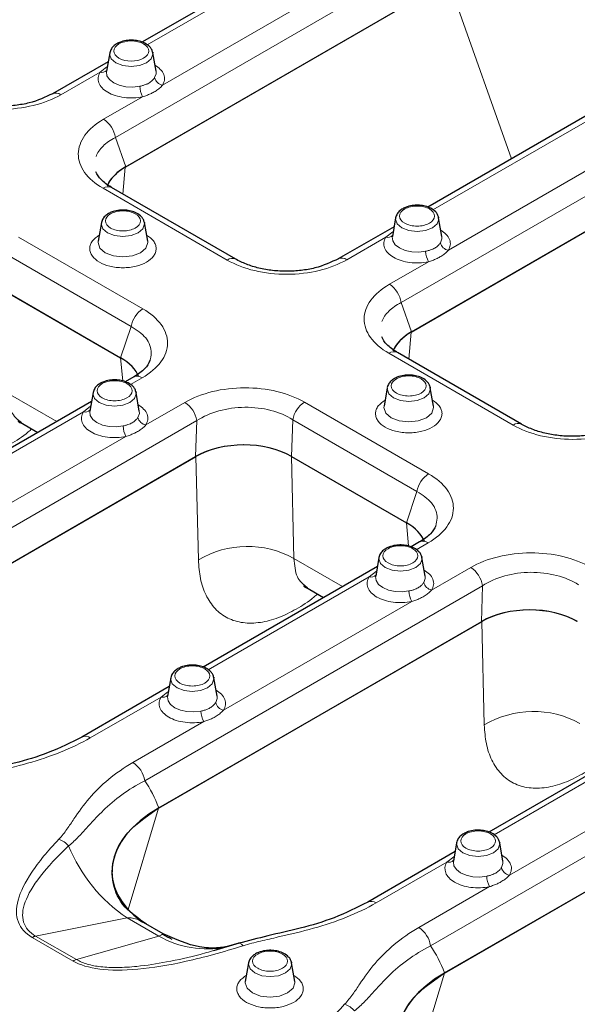
# Model space of a CAD drawing. Units: millimetres. Extents: x 0 to 420, y 0 to 297.
# Drawn here: x 119 to 128, y 47 to 62 of the extents above; entities that cross this region are included whole.
import ezdxf

# ---------------------------------------------------------------- set-up
doc = ezdxf.new("R2010")
doc.units = ezdxf.units.MM

msp = doc.modelspace()

# ---------------------------------------------------------------- linework, layer by layer
at = {"color": 8, "linetype": 'Continuous', "lineweight": 18}
for p, q in [((120.7752, 59.9138), (125.768, 62.7954)), ((121.2449, 61.2817), (123.6246, 62.6552)), ((124.2546, 62.2916), (121.4722, 60.6857)), ((126.6294, 59.5971), (125.6992, 62.2336)), ((120.5487, 60.8799), (120.6499, 60.9575)), ((119.9711, 60.5466), (120.5487, 60.8799)), ((121.1787, 60.5163), (120.6011, 60.183)), ((125.0002, 57.4754), (129.993, 60.3569)), ((125.4698, 58.8433), (127.8496, 60.2168)), ((120.9281, 59.4801), (120.7752, 59.9138)), ((128.4796, 59.8532), (125.6971, 58.2473)), ((120.887, 59.0786), (120.9223, 59.4767)), ((120.5934, 59.1635), (122.4297, 58.1037)), ((124.7737, 58.4415), (124.8749, 58.5191)), ((121.1809, 57.383), (119.3446, 58.4428)), ((124.1961, 58.1082), (124.7737, 58.4415)), ((119.172, 58.1832), (121.0083, 57.1234)), ((125.4037, 58.0779), (124.8261, 57.7446)), ((125.1531, 57.0417), (125.0002, 57.4754)), ((120.8523, 56.6606), (121.0083, 57.1234)), ((125.1119, 56.6402), (125.1472, 57.0383)), ((120.8843, 56.3175), (120.8531, 56.6602)), ((124.8184, 56.7251), (126.6547, 55.6653)), ((120.9983, 56.2626), (121.1732, 56.3635)), ((119.9086, 55.7181), (119.1907, 56.1325)), ((120.3022, 55.8608), (120.4103, 55.9438)), ((121.8032, 55.9999), (121.2256, 55.6666)), ((125.4058, 54.9445), (123.5695, 56.0043)), ((116.9845, 52.8492), (121.9773, 55.7307)), ((117.9224, 54.4873), (120.3022, 55.8608)), ((121.9599, 55.1987), (121.9773, 55.7307)), ((123.3792, 55.2023), (123.397, 55.7448)), ((123.397, 55.7448), (125.2332, 54.685)), ((120.9322, 55.4972), (118.1497, 53.8913)), ((121.9658, 55.2021), (122.0034, 53.6727)), ((123.4156, 53.6941), (123.3785, 55.2027)), ((125.0773, 54.2222), (125.2332, 54.685)), ((125.1092, 53.8791), (125.078, 54.2218)), ((125.2232, 53.8241), (125.3982, 53.9251)), ((124.1335, 53.2797), (123.4156, 53.6941)), ((126.0282, 53.5615), (125.4506, 53.2281)), ((122.1473, 52.0489), (124.5271, 53.4224)), ((124.5271, 53.4224), (124.6353, 53.5053)), ((121.2095, 50.4107), (126.2023, 53.2923)), ((126.1848, 52.7603), (126.2023, 53.2923)), ((125.1571, 53.0588), (122.3746, 51.4529)), ((126.1907, 52.7637), (126.2284, 51.2343)), ((120.4054, 51.0435), (121.4512, 51.6471)), ((121.4512, 51.6471), (121.5519, 51.7243)), ((122.0812, 51.2835), (121.0354, 50.6799)), ((126.3723, 49.6105), (128.7521, 50.984)), ((125.4344, 47.9723), (130.4272, 50.8539)), ((129.3821, 50.6204), (126.5996, 49.0145)), ((120.965, 48.509), (121.4138, 50.0067)), ((124.6303, 48.6051), (125.6762, 49.2087)), ((125.6762, 49.2087), (125.7768, 49.2859)), ((126.3062, 48.8451), (125.2603, 48.2415)), ((120.9484, 48.3853), (119.597, 48.115)), ((120.9484, 48.3853), (121.4194, 48.1134)), ((119.5475, 48.0946), (120.1508, 47.7464)), ((120.2003, 47.7668), (119.597, 48.115)), ((120.2003, 47.7668), (121.4194, 48.1134)), ((125.19, 46.0706), (125.6388, 47.5683))]:
    msp.add_line(p, q, dxfattribs=at)
at = {"color": 7, "linetype": 'Continuous', "lineweight": 25}
for p, q in [((123.7451, 62.8092), (121.169, 61.3224)), ((120.9223, 59.4767), (125.6992, 62.2336)), ((120.9281, 59.4801), (125.6963, 62.232)), ((120.692, 61.1656), (120.6446, 60.8918)), ((121.3272, 61.1737), (121.3289, 61.1656)), ((121.3763, 60.8918), (121.3289, 61.1656)), ((120.6692, 61.034), (119.8461, 60.5589)), ((127.9701, 60.3708), (125.3939, 58.884)), ((125.1472, 57.0383), (129.9241, 59.7952)), ((125.1531, 57.0417), (129.9213, 59.7936)), ((122.5547, 58.1161), (120.7184, 59.1759)), ((120.5687, 58.656), (120.5213, 58.3822)), ((121.2039, 58.6642), (121.2056, 58.656)), ((121.253, 58.3822), (121.2056, 58.656)), ((124.9169, 58.7271), (124.8696, 58.4534)), ((125.5522, 58.7353), (125.5539, 58.7271)), ((125.6012, 58.4534), (125.5539, 58.7271)), ((124.8942, 58.5956), (124.0711, 58.1205)), ((119.1535, 57.6411), (120.8531, 56.6602)), ((119.1542, 57.6407), (120.8523, 56.6606)), ((126.7797, 55.6777), (124.9434, 56.7375)), ((121.0482, 56.3759), (120.9224, 56.3033)), ((121.0806, 56.1546), (121.0823, 56.1464)), ((124.7936, 56.2176), (124.7463, 55.9438)), ((125.4289, 56.2257), (125.4306, 56.2176)), ((125.478, 55.9438), (125.4306, 56.2176)), ((120.4226, 56.0148), (117.8465, 54.528)), ((120.4454, 56.1464), (120.398, 55.8726)), ((121.1297, 55.8726), (121.0823, 56.1464)), ((119.3679, 55.7075), (119.629, 55.5568)), ((117.1889, 52.4451), (121.9658, 55.2021)), ((117.1917, 52.4468), (121.9599, 55.1987)), ((123.3785, 55.2027), (125.078, 54.2218)), ((123.3792, 55.2023), (125.0773, 54.2222)), ((125.2732, 53.9375), (125.1474, 53.8648)), ((124.6704, 53.708), (124.623, 53.4342)), ((125.3056, 53.7162), (125.3073, 53.708)), ((125.3547, 53.4342), (125.3073, 53.708)), ((124.6476, 53.5764), (122.0714, 52.0896)), ((123.5928, 53.2691), (123.854, 53.1184)), ((121.4138, 50.0067), (126.1907, 52.7637)), ((121.4167, 50.0084), (126.1848, 52.7603)), ((122.2297, 51.9409), (122.2314, 51.9327)), ((121.5717, 51.8012), (120.2804, 51.0559)), ((121.5944, 51.9327), (121.5471, 51.659)), ((122.2787, 51.659), (122.2314, 51.9327)), ((128.8726, 51.138), (126.2964, 49.6512)), ((125.6388, 47.5683), (130.4157, 50.3253)), ((125.6416, 47.5699), (130.4098, 50.3219)), ((125.8194, 49.4943), (125.7721, 49.2205)), ((126.4546, 49.5025), (126.4564, 49.4943)), ((126.5037, 49.2205), (126.4564, 49.4943)), ((125.7966, 49.3627), (124.5054, 48.6175)), ((121.1858, 48.3192), (121.0687, 48.4072)), ((121.48, 48.1494), (121.1894, 48.3171)), ((122.6044, 48.0084), (122.2238, 47.8974)), ((122.5846, 48.005), (122.2698, 47.9143)), ((122.7435, 47.7191), (122.6961, 47.4453)), ((123.3787, 47.7272), (123.3804, 47.7191)), ((123.4278, 47.4453), (123.3804, 47.7191))]:
    msp.add_line(p, q, dxfattribs=at)
at = {"color": 8, "linetype": 'Continuous', "lineweight": 18, "flags": 128}
for points in [[(121.2368, 61.0166), (121.1329, 60.9765), (121.0104, 60.9625), (120.888, 60.9765), (120.7841, 61.0166), (120.7148, 61.0765), (120.6904, 61.1472), (120.692, 61.1656)], [(121.3289, 61.1656), (121.3305, 61.1472), (121.3061, 61.0765), (121.2368, 61.0166)], [(120.6446, 60.8918), (120.6436, 60.8846), (120.6515, 60.8248), (120.6881, 60.7687), (120.7505, 60.7207), (120.8337, 60.6847), (120.931, 60.6635), (121.0346, 60.659), (121.1363, 60.6713)], [(121.3559, 60.798), (121.3773, 60.8567), (121.3763, 60.8918)], [(121.1135, 58.507), (121.0096, 58.467), (120.8872, 58.4529), (120.7647, 58.467), (120.6608, 58.507), (120.5915, 58.5669), (120.5671, 58.6376), (120.5687, 58.656)], [(121.2056, 58.656), (121.2072, 58.6376), (121.1829, 58.5669), (121.1135, 58.507)], [(125.4617, 58.5782), (125.3579, 58.5381), (125.2354, 58.5241), (125.1129, 58.5381), (125.0091, 58.5782), (124.9397, 58.6381), (124.9154, 58.7088), (124.9169, 58.7271)], [(125.5539, 58.7271), (125.5555, 58.7088), (125.5311, 58.6381), (125.4617, 58.5782)], [(120.5213, 58.3822), (120.5195, 58.3611), (120.5475, 58.2799), (120.6272, 58.2111), (120.7465, 58.1651), (120.8872, 58.1489), (121.0279, 58.1651), (121.1471, 58.2111), (121.2268, 58.2799), (121.2548, 58.3611), (121.253, 58.3822)], [(124.8696, 58.4534), (124.8686, 58.4462), (124.8765, 58.3864), (124.9131, 58.3302), (124.9754, 58.2822), (125.0586, 58.2462), (125.1559, 58.2251), (125.2596, 58.2206), (125.3613, 58.2329)], [(125.5808, 58.3596), (125.6023, 58.4183), (125.6012, 58.4534)], [(125.3384, 56.0686), (125.2346, 56.0286), (125.1121, 56.0145), (124.9896, 56.0286), (124.8858, 56.0686), (124.8164, 56.1285), (124.7921, 56.1992), (124.7936, 56.2176)], [(125.4306, 56.2176), (125.4322, 56.1992), (125.4078, 56.1285), (125.3384, 56.0686)], [(120.9902, 55.9974), (120.8864, 55.9574), (120.7639, 55.9433), (120.6414, 55.9574), (120.5376, 55.9974), (120.4682, 56.0574), (120.4438, 56.1281), (120.4454, 56.1464)], [(121.0823, 56.1464), (121.0839, 56.1281), (121.0596, 56.0574), (120.9902, 55.9974)], [(120.398, 55.8726), (120.397, 55.8655), (120.4049, 55.8057), (120.4415, 55.7495), (120.5039, 55.7015), (120.5871, 55.6655), (120.6844, 55.6444), (120.788, 55.6398), (120.8898, 55.6522)], [(121.1093, 55.7789), (121.1307, 55.8376), (121.1297, 55.8726)], [(124.7463, 55.9438), (124.7445, 55.9227), (124.7725, 55.8415), (124.8522, 55.7727), (124.9714, 55.7267), (125.1121, 55.7105), (125.2528, 55.7267), (125.3721, 55.7727), (125.4518, 55.8415), (125.4798, 55.9227), (125.478, 55.9438)], [(125.2152, 53.559), (125.1113, 53.519), (124.9888, 53.5049), (124.8664, 53.519), (124.7625, 53.559), (124.6931, 53.619), (124.6688, 53.6896), (124.6704, 53.708)], [(125.3073, 53.708), (125.3089, 53.6896), (125.2845, 53.619), (125.2152, 53.559)], [(124.623, 53.4342), (124.622, 53.4271), (124.6299, 53.3673), (124.6665, 53.3111), (124.7289, 53.2631), (124.812, 53.2271), (124.9093, 53.206), (125.013, 53.2014), (125.1147, 53.2138)], [(125.3343, 53.3405), (125.3557, 53.3992), (125.3547, 53.4342)], [(122.1392, 51.7838), (122.0354, 51.7437), (121.9129, 51.7297), (121.7904, 51.7437), (121.6866, 51.7838), (121.6172, 51.8437), (121.5929, 51.9144), (121.5944, 51.9327)], [(122.2314, 51.9327), (122.233, 51.9144), (122.2086, 51.8437), (122.1392, 51.7838)], [(121.5471, 51.659), (121.5461, 51.6518), (121.554, 51.592), (121.5906, 51.5358), (121.653, 51.4878), (121.7361, 51.4518), (121.8334, 51.4307), (121.9371, 51.4262), (122.0388, 51.4385)], [(122.2583, 51.5652), (122.2798, 51.6239), (122.2787, 51.659)], [(126.3642, 49.3454), (126.2604, 49.3053), (126.1379, 49.2913), (126.0154, 49.3053), (125.9116, 49.3454), (125.8422, 49.4053), (125.8178, 49.476), (125.8194, 49.4943)], [(126.4564, 49.4943), (126.4579, 49.476), (126.4336, 49.4053), (126.3642, 49.3454)], [(125.7721, 49.2205), (125.771, 49.2134), (125.7789, 49.1536), (125.8155, 49.0974), (125.8779, 49.0494), (125.9611, 49.0134), (126.0584, 48.9923), (126.162, 48.9877), (126.2638, 49.0001)], [(126.4833, 49.1268), (126.5047, 49.1855), (126.5037, 49.2205)], [(123.2883, 47.5701), (123.1845, 47.5301), (123.062, 47.516), (122.9395, 47.5301), (122.8357, 47.5701), (122.7663, 47.63), (122.7419, 47.7007), (122.7435, 47.7191)], [(123.3804, 47.7191), (123.382, 47.7007), (123.3577, 47.63), (123.2883, 47.5701)], [(122.6961, 47.4453), (122.6943, 47.4242), (122.7223, 47.343), (122.802, 47.2742), (122.9213, 47.2282), (123.062, 47.212), (123.2027, 47.2282), (123.3219, 47.2742), (123.4016, 47.343), (123.4296, 47.4242), (123.4278, 47.4453)]]:
    msp.add_lwpolyline(points, dxfattribs=at)
at = {"color": 8, "linetype": 'Continuous', "lineweight": 18}
for centre, radius, start, end in [((120.5759, 60.9774), 0.1011, 254.41889, 314.67192), ((121.4996, 60.6874), 0.3636, 182.53046, 208.05995), ((121.4999, 60.8308), 0.1477, 192.80431, 259.18139), ((119.8983, 60.4482), 0.1224, 53.47954, 115.21866), ((120.3887, 59.8547), 0.3909, 8.68741, 57.09699), ((120.6664, 59.0644), 0.1231, 64.96951, 126.33229), ((124.8009, 58.5389), 0.1011, 254.41889, 314.67192), ((125.7249, 58.3924), 0.1477, 192.80431, 259.18139), ((125.7246, 58.249), 0.3636, 182.53046, 208.05995), ((122.5026, 58.0046), 0.1231, 64.96951, 126.33229), ((124.1229, 58.0061), 0.1256, 54.34965, 114.34854), ((124.6137, 57.4163), 0.3909, 8.68741, 57.09699), ((121.3937, 57.0543), 0.3916, 122.92566, 169.83691), ((124.8913, 56.626), 0.1231, 64.96951, 126.33229), ((121.1004, 56.2652), 0.1224, 53.47954, 115.21866), ((120.3293, 55.9582), 0.1011, 254.41889, 314.67192), ((121.5908, 55.6717), 0.3909, 8.68741, 57.09699), ((123.7824, 55.6757), 0.3916, 122.92566, 169.83691), ((121.2533, 55.8116), 0.1477, 192.80431, 259.18139), ((121.253, 55.6682), 0.3636, 182.53046, 208.05995), ((126.7276, 55.5662), 0.1231, 64.96951, 126.33229), ((125.6187, 54.6159), 0.3916, 122.92566, 169.83691), ((122.7281, 52.456), 1.4162, 60.95603, 120.77748), ((125.3253, 53.8268), 0.1224, 53.47954, 115.21866), ((125.8158, 53.2333), 0.3909, 8.68741, 57.09699), ((124.5543, 53.5198), 0.1011, 254.41889, 314.67192), ((125.4783, 53.3732), 0.1477, 192.80431, 259.18139), ((125.478, 53.2298), 0.3636, 182.53046, 208.05995), ((121.4784, 51.7445), 0.1011, 254.41889, 314.67192), ((122.4024, 51.598), 0.1477, 192.80431, 259.18139), ((122.4021, 51.4546), 0.3636, 182.53046, 208.05995), ((126.9531, 50.0176), 1.4162, 60.95603, 120.77748), ((120.3323, 50.9418), 0.1252, 54.30396, 114.88357), ((120.823, 50.3517), 0.3909, 8.68741, 57.09699), ((119.8349, 49.2327), 0.3296, 40.71897, 71.5515), ((122.2486, 50.3244), 2.3347, 202.0559, 236.15823), ((125.7033, 49.3061), 0.1011, 254.41889, 314.67192), ((126.6273, 49.1595), 0.1477, 192.80431, 259.18139), ((126.6271, 49.0162), 0.3636, 182.53046, 208.05995), ((124.5573, 48.5034), 0.1252, 54.30396, 114.88357), ((125.048, 47.9133), 0.3909, 8.68741, 57.09699), ((119.643, 47.9331), 0.1876, 104.18512, 120.60071), ((122.1313, 49.3651), 1.4399, 240.37024, 280.98011), ((122.5863, 47.9097), 0.1003, 38.77088, 79.69723), ((120.2463, 47.5849), 0.1876, 104.18512, 120.60071), ((124.0599, 46.7943), 0.3296, 40.71897, 71.5515)]:
    msp.add_arc(centre, radius, start, end, dxfattribs=at)
at = {"color": 7, "linetype": 'Continuous', "lineweight": 25}
for centre, major_axis, ratio, start_param, end_param in [((121.6902, 59.0724), (1.0622, 0.0074), 0.5558074, 2.3669277, 2.9162117), ((121.6317, 59.0693), (1.0027, 0.0012), 0.5757003, 2.3560588, 2.8487924), ((125.9151, 56.634), (1.0622, 0.0074), 0.5558074, 2.3669277, 2.9162117), ((125.8566, 56.6309), (1.0027, 0.0012), 0.5757003, 2.3560588, 2.8487924), ((120.0842, 56.2491), (1.0622, 0.0074), 0.5558074, 0.2085275, 0.7585382), ((120.1427, 56.2522), (1.0027, 0.0012), 0.5757003, 0.2177177, 0.7827578), ((122.6662, 54.7589), (1.023, 0.0083), 0.5992114, 0.7948216, 2.3280247), ((122.6716, 54.7927), (1.0002, 0.0012), 0.5785914, 0.7852485, 2.3535402), ((124.3091, 53.8107), (1.0622, 0.0074), 0.5558074, 0.2085275, 0.7585382), ((124.3676, 53.8138), (1.0027, 0.0012), 0.5757003, 0.2177177, 0.7827578), ((126.8912, 52.3205), (1.023, 0.0083), 0.5992114, 0.7948216, 2.3280247), ((126.8966, 52.3543), (1.0002, 0.0012), 0.5785914, 0.7852485, 2.3535402), ((122.9475, 49.1459), (2.2214, 0.1147), 0.5675316, 2.3031524, 3.7530786), ((123.0337, 49.0962), (2.1923, 0.1192), 0.5825181, 3.888044, 3.9749853), ((127.1725, 46.7075), (2.2214, 0.1147), 0.5675316, 2.3031524, 3.7530786)]:
    msp.add_ellipse(centre, major_axis=major_axis, ratio=ratio, start_param=start_param, end_param=end_param, dxfattribs=at)
for points, knots in [([(121.3289, 61.1657), (121.3245, 61.1818), (121.316, 61.2127), (121.279, 61.2629), (121.2183, 61.3077), (121.1344, 61.3388), (121.0463, 61.3527), (120.9543, 61.3512), (120.8746, 61.3348), (120.8075, 61.307), (120.7553, 61.2728), (120.7103, 61.2253), (120.6983, 61.1863), (120.692, 61.1657)], [0, 0, 0, 0, 0.0721117, 0.1391793, 0.2582644, 0.3625826, 0.4610016, 0.5547835, 0.6642485, 0.7330183, 0.8117232, 0.9007123, 1, 1, 1, 1]), ([(119.851, 60.5615), (119.7398, 60.5096), (119.5733, 60.4319), (119.2977, 60.3849), (119.086, 60.3717), (118.8736, 60.3836), (118.6702, 60.4192), (118.481, 60.4764), (118.3762, 60.5306), (118.3236, 60.5577)], [0, 0, 0, 0, 0.25169299, 0.37675792, 0.50118445, 0.62534015, 0.7496254, 0.87440663, 1, 1, 1, 1]), ([(120.7123, 59.1791), (120.6571, 59.2161), (120.5494, 59.2885), (120.5086, 59.3667), (120.4888, 59.4049)], [0, 0, 0, 0, 0.51171945, 1, 1, 1, 1]), ([(121.2056, 58.6562), (121.2012, 58.6722), (121.1927, 58.7031), (121.1557, 58.7533), (121.095, 58.7981), (121.0111, 58.8292), (120.923, 58.8431), (120.8311, 58.8417), (120.7513, 58.8252), (120.6842, 58.7974), (120.632, 58.7633), (120.587, 58.7157), (120.575, 58.6767), (120.5687, 58.6562)], [0, 0, 0, 0, 0.0721117, 0.13917934, 0.25826439, 0.36258263, 0.46100156, 0.55478353, 0.66424855, 0.7330183, 0.81172323, 0.90071234, 1, 1, 1, 1]), ([(125.5539, 58.7273), (125.5495, 58.7434), (125.541, 58.7743), (125.504, 58.8245), (125.4433, 58.8693), (125.3593, 58.9003), (125.2713, 58.9143), (125.1793, 58.9128), (125.0996, 58.8964), (125.0325, 58.8686), (124.9802, 58.8344), (124.9352, 58.7869), (124.9233, 58.7479), (124.917, 58.7273)], [0, 0, 0, 0, 0.0721117, 0.13917934, 0.25826439, 0.36258263, 0.46100156, 0.55478353, 0.66424855, 0.7330183, 0.81172323, 0.90071234, 1, 1, 1, 1]), ([(124.0759, 58.1231), (123.9647, 58.0712), (123.7982, 57.9934), (123.5227, 57.9465), (123.3109, 57.9333), (123.0985, 57.9452), (122.8952, 57.9808), (122.706, 58.038), (122.6012, 58.0922), (122.5486, 58.1193)], [0, 0, 0, 0, 0.251693, 0.3767579, 0.5011844, 0.6253402, 0.7496254, 0.8744066, 1, 1, 1, 1]), ([(124.9373, 56.7407), (124.8821, 56.7777), (124.7743, 56.8501), (124.7336, 56.9283), (124.7137, 56.9665)], [0, 0, 0, 0, 0.5117194, 1, 1, 1, 1]), ([(121.2872, 56.6172), (121.2666, 56.5763), (121.2243, 56.4923), (121.1111, 56.417), (121.0531, 56.3785)], [0, 0, 0, 0, 0.48705354, 1, 1, 1, 1]), ([(121.0823, 56.1466), (121.0779, 56.1626), (121.0694, 56.1936), (121.0324, 56.2437), (120.9718, 56.2885), (120.8878, 56.3196), (120.7997, 56.3335), (120.7078, 56.3321), (120.628, 56.3156), (120.5609, 56.2879), (120.5087, 56.2537), (120.4637, 56.2062), (120.4517, 56.1672), (120.4454, 56.1466)], [0, 0, 0, 0, 0.0721117, 0.13917934, 0.25826439, 0.36258263, 0.46100156, 0.55478353, 0.66424855, 0.7330183, 0.81172323, 0.90071234, 1, 1, 1, 1]), ([(125.4306, 56.2178), (125.4262, 56.2338), (125.4177, 56.2647), (125.3807, 56.3149), (125.32, 56.3597), (125.2361, 56.3908), (125.148, 56.4047), (125.056, 56.4032), (124.9763, 56.3868), (124.9092, 56.359), (124.8569, 56.3249), (124.8119, 56.2773), (124.8, 56.2383), (124.7937, 56.2178)], [0, 0, 0, 0, 0.0721117, 0.13917934, 0.25826439, 0.36258263, 0.46100156, 0.55478353, 0.66424855, 0.7330183, 0.81172323, 0.90071234, 1, 1, 1, 1]), ([(119.343, 55.7379), (119.3408, 55.7356), (119.3252, 55.7199), (119.3574, 55.7079), (119.385, 55.6976)], [0, 0, 0, 0, 0.1408659, 1, 1, 1, 1]), ([(128.3009, 55.6847), (128.1897, 55.6328), (128.0232, 55.555), (127.7476, 55.5081), (127.5359, 55.4949), (127.3235, 55.5067), (127.1201, 55.5424), (126.931, 55.5996), (126.8261, 55.6537), (126.7735, 55.6809)], [0, 0, 0, 0, 0.25169299, 0.37675792, 0.50118445, 0.62534015, 0.7496254, 0.87440663, 1, 1, 1, 1]), ([(125.5121, 54.1788), (125.4916, 54.1379), (125.4493, 54.0538), (125.3361, 53.9786), (125.278, 53.94)], [0, 0, 0, 0, 0.48705354, 1, 1, 1, 1]), ([(125.3073, 53.7082), (125.3029, 53.7242), (125.2944, 53.7551), (125.2574, 53.8053), (125.1967, 53.8501), (125.1128, 53.8812), (125.0247, 53.8951), (124.9327, 53.8937), (124.853, 53.8772), (124.7859, 53.8495), (124.7337, 53.8153), (124.6886, 53.7677), (124.6767, 53.7287), (124.6704, 53.7082)], [0, 0, 0, 0, 0.0721117, 0.1391793, 0.2582644, 0.3625826, 0.4610016, 0.5547835, 0.6642485, 0.7330183, 0.8117232, 0.9007123, 1, 1, 1, 1]), ([(123.568, 53.2995), (123.5658, 53.2972), (123.5502, 53.2815), (123.5823, 53.2695), (123.6099, 53.2592)], [0, 0, 0, 0, 0.14086588, 1, 1, 1, 1]), ([(122.2314, 51.9329), (122.227, 51.949), (122.2185, 51.9799), (122.1815, 52.0301), (122.1208, 52.0749), (122.0369, 52.1059), (121.9488, 52.1199), (121.8568, 52.1184), (121.7771, 52.102), (121.71, 52.0742), (121.6577, 52.04), (121.6127, 51.9925), (121.6008, 51.9535), (121.5945, 51.9329)], [0, 0, 0, 0, 0.0721117, 0.1391793, 0.2582644, 0.3625826, 0.4610016, 0.5547835, 0.6642485, 0.7330183, 0.8117232, 0.9007123, 1, 1, 1, 1]), ([(120.2802, 51.0558), (120.1197, 50.9747), (119.8157, 50.8211), (119.3004, 50.6668), (118.8127, 50.5627), (118.5132, 50.4841), (118.3699, 50.4464)], [0, 0, 0, 0, 0.2893687, 0.5479035, 0.7837286, 1, 1, 1, 1]), ([(121.2336, 48.2917), (121.1194, 48.3721), (120.8712, 48.547), (120.7158, 48.8985), (120.731, 49.2954), (120.9558, 49.6923), (121.268, 49.9064), (121.4167, 50.0084)], [0, 0, 0, 0, 0.1634925, 0.3553581, 0.5588968, 0.7898759, 1, 1, 1, 1]), ([(126.4563, 49.4945), (126.4519, 49.5105), (126.4434, 49.5415), (126.4064, 49.5917), (126.3458, 49.6365), (126.2618, 49.6675), (126.1737, 49.6815), (126.0818, 49.68), (126.002, 49.6636), (125.9349, 49.6358), (125.8827, 49.6016), (125.8377, 49.5541), (125.8257, 49.5151), (125.8194, 49.4945)], [0, 0, 0, 0, 0.0721117, 0.1391793, 0.2582644, 0.3625826, 0.4610016, 0.5547835, 0.6642485, 0.7330183, 0.8117232, 0.9007123, 1, 1, 1, 1]), ([(124.5052, 48.6174), (124.3447, 48.5363), (124.0407, 48.3827), (123.5254, 48.2284), (123.0377, 48.1243), (122.7382, 48.0456), (122.5949, 48.008)], [0, 0, 0, 0, 0.2893687, 0.5479035, 0.7837286, 1, 1, 1, 1]), ([(122.4787, 47.9698), (122.4136, 47.9567), (122.2844, 47.9307), (121.939, 47.9458), (121.6647, 48.0672), (121.4836, 48.1474)], [0, 0, 0, 0, 0.25663407, 0.50918711, 1, 1, 1, 1]), ([(123.3804, 47.7193), (123.376, 47.7353), (123.3675, 47.7662), (123.3305, 47.8164), (123.2699, 47.8612), (123.1859, 47.8923), (123.0978, 47.9062), (123.0059, 47.9048), (122.9261, 47.8883), (122.859, 47.8605), (122.8068, 47.8264), (122.7618, 47.7788), (122.7498, 47.7398), (122.7435, 47.7193)], [0, 0, 0, 0, 0.0721117, 0.13917934, 0.25826439, 0.36258263, 0.46100156, 0.55478353, 0.66424855, 0.7330183, 0.81172323, 0.90071234, 1, 1, 1, 1]), ([(125.4585, 45.8533), (125.3443, 45.9337), (125.0962, 46.1086), (124.9408, 46.4601), (124.956, 46.857), (125.1807, 47.2539), (125.4929, 47.468), (125.6416, 47.5699)], [0, 0, 0, 0, 0.1634925, 0.3553581, 0.5588968, 0.7898759, 1, 1, 1, 1])]:
    msp.add_open_spline(points, degree=3, knots=knots, dxfattribs=at)
at = {"color": 8, "linetype": 'Continuous', "lineweight": 18}
for points, knots in [([(120.8279, 61.2965), (120.7271, 61.2384), (120.7271, 61.1439), (120.9287, 61.0276), (121.0922, 61.0276), (121.193, 61.0858)], [0, 0, 0, 0, 0.5, 0.5, 1, 1, 1, 1]), ([(121.193, 61.0858), (121.2938, 61.1439), (121.2938, 61.2384), (121.0922, 61.3547), (120.9287, 61.3547), (120.8279, 61.2965)], [0, 0, 0, 0, 0.5, 0.5, 1, 1, 1, 1]), ([(121.4722, 60.6857), (121.4843, 60.7111), (121.5091, 60.763), (121.4962, 60.8449), (121.4487, 60.9214), (121.3894, 60.9618), (121.3608, 60.9812)], [0, 0, 0, 0, 0.2470192, 0.5043258, 0.7616323, 1, 1, 1, 1]), ([(121.1787, 60.5163), (121.0908, 60.4978), (120.9956, 60.4942), (120.8128, 60.5176), (120.7291, 60.5441), (120.5968, 60.6205), (120.5509, 60.6688), (120.5104, 60.7742), (120.5167, 60.8292), (120.5487, 60.8799)], [0, 0, 0, 0, 0.25, 0.25, 0.5, 0.5, 0.75, 0.75, 1, 1, 1, 1]), ([(121.2707, 60.7181), (121.2651, 60.715), (121.253, 60.7084), (121.2321, 60.699), (121.203, 60.6881), (121.1707, 60.6788), (121.1459, 60.6734), (121.1363, 60.6713)], [0, 0, 0, 0, 0.1466892, 0.3136635, 0.500908, 0.8088872, 1, 1, 1, 1]), ([(121.4722, 60.6857), (121.4655, 60.6786), (121.4521, 60.6644), (121.4291, 60.6437), (121.4041, 60.6237), (121.3768, 60.6046), (121.341, 60.5826), (121.2956, 60.5591), (121.2394, 60.5357), (121.1989, 60.5228), (121.1787, 60.5163)], [0, 0, 0, 0, 0.0992175, 0.19851122, 0.29825347, 0.39881167, 0.50054446, 0.66911044, 0.83503353, 1, 1, 1, 1]), ([(121.3559, 60.798), (121.3537, 60.7947), (121.3483, 60.7865), (121.337, 60.7719), (121.3196, 60.7535), (121.2973, 60.7346), (121.279, 60.7233), (121.2707, 60.7181)], [0, 0, 0, 0, 0.1145888, 0.2820529, 0.5024237, 0.7732774, 1, 1, 1, 1]), ([(120.7752, 59.9138), (120.7029, 59.8769), (120.6413, 59.8338), (120.5446, 59.739), (120.5096, 59.6872), (120.4893, 59.6332)], [0, 0, 0, 0, 0.5, 0.5, 1, 1, 1, 1]), ([(121.0697, 58.5762), (121.0213, 58.5483), (120.9556, 58.5326), (120.8187, 58.5326), (120.753, 58.5483), (120.6562, 58.6042), (120.629, 58.6421), (120.629, 58.7211), (120.6562, 58.759), (120.753, 58.8149), (120.8187, 58.8306), (120.9556, 58.8306), (121.0213, 58.8149), (121.1181, 58.759), (121.1453, 58.7211), (121.1453, 58.6421), (121.1181, 58.6042), (121.0697, 58.5762)], [0, 0, 0, 0, 0.125, 0.125, 0.25, 0.25, 0.375, 0.375, 0.5, 0.5, 0.625, 0.625, 0.75, 0.75, 0.875, 0.875, 1, 1, 1, 1]), ([(125.418, 58.6474), (125.3696, 58.6194), (125.3039, 58.6037), (125.1669, 58.6037), (125.1013, 58.6194), (125.0044, 58.6753), (124.9772, 58.7132), (124.9772, 58.7922), (125.0044, 58.8301), (125.1013, 58.886), (125.1669, 58.9017), (125.3039, 58.9017), (125.3696, 58.886), (125.4664, 58.8301), (125.4936, 58.7922), (125.4936, 58.7132), (125.4664, 58.6753), (125.418, 58.6474)], [0, 0, 0, 0, 0.125, 0.125, 0.25, 0.25, 0.375, 0.375, 0.5, 0.5, 0.625, 0.625, 0.75, 0.75, 0.875, 0.875, 1, 1, 1, 1]), ([(125.6971, 58.2473), (125.7093, 58.2727), (125.7341, 58.3246), (125.7211, 58.4065), (125.6737, 58.483), (125.6143, 58.5234), (125.5858, 58.5428)], [0, 0, 0, 0, 0.2470192, 0.5043258, 0.7616323, 1, 1, 1, 1]), ([(120.5397, 58.4738), (120.5006, 58.4459), (120.4404, 58.4028), (120.4026, 58.3311), (120.3923, 58.2733), (120.4024, 58.2153), (120.4415, 58.1444), (120.5312, 58.0678), (120.6638, 58.0161), (120.7867, 57.9935), (120.8871, 57.9877), (120.9875, 57.9935), (121.1104, 58.016), (121.2431, 58.0678), (121.3328, 58.1444), (121.3719, 58.2153), (121.382, 58.2733), (121.3717, 58.331), (121.3346, 58.4018), (121.2755, 58.4442), (121.2376, 58.4713)], [0, 0, 0, 0, 0.0799945, 0.1234896, 0.1670429, 0.210538, 0.2540913, 0.3340858, 0.4140803, 0.4575754, 0.5011287, 0.5446238, 0.5881771, 0.6681716, 0.7481661, 0.7916612, 0.8352144, 0.8787096, 0.9222629, 1, 1, 1, 1]), ([(125.4037, 58.0779), (125.3158, 58.0594), (125.2205, 58.0558), (125.0378, 58.0792), (124.9541, 58.1057), (124.8217, 58.182), (124.7758, 58.2303), (124.7354, 58.3358), (124.7416, 58.3908), (124.7737, 58.4415)], [0, 0, 0, 0, 0.25, 0.25, 0.5, 0.5, 0.75, 0.75, 1, 1, 1, 1]), ([(125.5808, 58.3596), (125.5787, 58.3563), (125.5733, 58.348), (125.5619, 58.3335), (125.5446, 58.3151), (125.5221, 58.2963), (125.4961, 58.2794), (125.4672, 58.2646), (125.432, 58.2509), (125.3957, 58.2404), (125.3708, 58.235), (125.3613, 58.2329)], [0, 0, 0, 0, 0.0573002, 0.1410338, 0.2512163, 0.3866651, 0.5000392, 0.613783, 0.7503229, 0.9044473, 1, 1, 1, 1]), ([(125.6971, 58.2473), (125.6904, 58.2402), (125.677, 58.226), (125.654, 58.2053), (125.629, 58.1853), (125.6017, 58.1662), (125.566, 58.1442), (125.5205, 58.1207), (125.4644, 58.0973), (125.4239, 58.0844), (125.4037, 58.0779)], [0, 0, 0, 0, 0.0992175, 0.1985112, 0.2982535, 0.3988117, 0.5005445, 0.6691104, 0.8350335, 1, 1, 1, 1]), ([(125.0002, 57.4754), (124.9278, 57.4385), (124.8663, 57.3954), (124.7696, 57.3006), (124.7346, 57.2488), (124.7142, 57.1948)], [0, 0, 0, 0, 0.5, 0.5, 1, 1, 1, 1]), ([(121.0083, 57.1234), (121.09, 57.0699), (121.2156, 56.9878), (121.2921, 56.8436), (121.315, 56.7289), (121.295, 56.6525), (121.2854, 56.6156)], [0, 0, 0, 0, 0.3894515, 0.5988523, 0.8066453, 1, 1, 1, 1]), ([(120.9464, 56.0666), (120.898, 56.0387), (120.8323, 56.023), (120.6954, 56.023), (120.6297, 56.0387), (120.5329, 56.0946), (120.5057, 56.1325), (120.5057, 56.2115), (120.5329, 56.2494), (120.6297, 56.3053), (120.6954, 56.321), (120.8323, 56.321), (120.898, 56.3053), (120.9948, 56.2494), (121.022, 56.2115), (121.022, 56.1325), (120.9948, 56.0946), (120.9464, 56.0666)], [0, 0, 0, 0, 0.125, 0.125, 0.25, 0.25, 0.375, 0.375, 0.5, 0.5, 0.625, 0.625, 0.75, 0.75, 0.875, 0.875, 1, 1, 1, 1]), ([(125.2947, 56.1378), (125.2463, 56.1099), (125.1806, 56.0942), (125.0437, 56.0942), (124.978, 56.1099), (124.8812, 56.1657), (124.854, 56.2036), (124.854, 56.2827), (124.8812, 56.3206), (124.978, 56.3765), (125.0437, 56.3922), (125.1806, 56.3922), (125.2463, 56.3765), (125.3431, 56.3206), (125.3703, 56.2827), (125.3703, 56.2036), (125.3431, 56.1657), (125.2947, 56.1378)], [0, 0, 0, 0, 0.125, 0.125, 0.25, 0.25, 0.375, 0.375, 0.5, 0.5, 0.625, 0.625, 0.75, 0.75, 0.875, 0.875, 1, 1, 1, 1]), ([(117.7785, 56.1111), (117.7854, 56.0175), (117.7996, 55.8252), (117.8841, 55.5809), (118.0189, 55.3798), (118.2053, 55.2406), (118.4329, 55.1721), (118.6879, 55.1769), (118.9547, 55.2471), (119.223, 55.3792), (119.4197, 55.5016), (119.5223, 55.5936), (119.5391, 55.6087)], [0, 0, 0, 0, 0.1028403, 0.2113163, 0.3238973, 0.4386399, 0.5533659, 0.665901, 0.7743114, 0.8770783, 0.9798451, 1, 1, 1, 1]), ([(119.1907, 56.1325), (119.1988, 56.0338), (119.215, 55.8379), (119.3312, 55.7476), (119.389, 55.7027)], [0, 0, 0, 0, 0.5034798, 1, 1, 1, 1]), ([(124.7646, 56.0354), (124.7256, 56.0075), (124.6654, 55.9644), (124.6276, 55.8927), (124.6173, 55.8349), (124.6274, 55.7769), (124.6665, 55.706), (124.7562, 55.6294), (124.8888, 55.5776), (125.0117, 55.5551), (125.1121, 55.5493), (125.2125, 55.5551), (125.3354, 55.5776), (125.468, 55.6294), (125.5578, 55.7059), (125.5969, 55.7769), (125.607, 55.8348), (125.5966, 55.8926), (125.5595, 55.9634), (125.5004, 56.0058), (125.4625, 56.0329)], [0, 0, 0, 0, 0.0799945, 0.1234896, 0.1670429, 0.210538, 0.2540913, 0.3340858, 0.4140803, 0.4575754, 0.5011287, 0.5446238, 0.5881771, 0.6681716, 0.7481661, 0.7916612, 0.8352144, 0.8787096, 0.9222629, 1, 1, 1, 1]), ([(121.2256, 55.6666), (121.2377, 55.692), (121.2626, 55.7439), (121.2496, 55.8258), (121.2021, 55.9023), (121.1428, 55.9426), (121.1142, 55.962)], [0, 0, 0, 0, 0.2470192, 0.5043258, 0.7616323, 1, 1, 1, 1]), ([(120.9322, 55.4972), (120.8442, 55.4787), (120.749, 55.4751), (120.5662, 55.4984), (120.4825, 55.5249), (120.3502, 55.6013), (120.3043, 55.6496), (120.2638, 55.7551), (120.2701, 55.8101), (120.3022, 55.8608)], [0, 0, 0, 0, 0.25, 0.25, 0.5, 0.5, 0.75, 0.75, 1, 1, 1, 1]), ([(121.1093, 55.7789), (121.1071, 55.7756), (121.1018, 55.7674), (121.0906, 55.753), (121.0733, 55.7346), (121.0508, 55.7158), (121.0328, 55.704), (121.0156, 55.6941), (120.9958, 55.684), (120.9607, 55.6702), (120.9243, 55.6597), (120.8993, 55.6543), (120.8898, 55.6522)], [0, 0, 0, 0, 0.05708297, 0.14004827, 0.24891162, 0.3856133, 0.49923962, 0.50003902, 0.61340919, 0.74883173, 0.9041459, 1, 1, 1, 1]), ([(121.2256, 55.6666), (121.2189, 55.6595), (121.2055, 55.6453), (121.1826, 55.6247), (121.1577, 55.6047), (121.1304, 55.5856), (121.0947, 55.5636), (121.0493, 55.5401), (120.993, 55.5166), (120.9524, 55.5037), (120.9322, 55.4972)], [0, 0, 0, 0, 0.0988998, 0.1979418, 0.2974959, 0.3979262, 0.4995875, 0.6683039, 0.8345411, 1, 1, 1, 1]), ([(125.2332, 54.685), (125.3149, 54.6315), (125.4405, 54.5494), (125.5171, 54.4052), (125.54, 54.2905), (125.52, 54.2141), (125.5104, 54.1772)], [0, 0, 0, 0, 0.3894515, 0.5988523, 0.8066453, 1, 1, 1, 1]), ([(125.1714, 53.6282), (125.123, 53.6003), (125.0573, 53.5846), (124.9204, 53.5846), (124.8547, 53.6003), (124.7579, 53.6562), (124.7307, 53.6941), (124.7307, 53.7731), (124.7579, 53.811), (124.8547, 53.8669), (124.9204, 53.8826), (125.0573, 53.8826), (125.123, 53.8669), (125.2198, 53.811), (125.247, 53.7731), (125.247, 53.6941), (125.2198, 53.6562), (125.1714, 53.6282)], [0, 0, 0, 0, 0.125, 0.125, 0.25, 0.25, 0.375, 0.375, 0.5, 0.5, 0.625, 0.625, 0.75, 0.75, 0.875, 0.875, 1, 1, 1, 1]), ([(123.4156, 53.6941), (123.4238, 53.5954), (123.44, 53.3994), (123.5562, 53.3091), (123.6139, 53.2643)], [0, 0, 0, 0, 0.5034798, 1, 1, 1, 1]), ([(122.0034, 53.6727), (122.0103, 53.5791), (122.0245, 53.3867), (122.1091, 53.1425), (122.2439, 52.9414), (122.4303, 52.8022), (122.6579, 52.7337), (122.9129, 52.7384), (123.1797, 52.8087), (123.448, 52.9408), (123.6447, 53.0632), (123.7473, 53.1552), (123.7641, 53.1702)], [0, 0, 0, 0, 0.10284027, 0.21131633, 0.32389735, 0.43863988, 0.55336589, 0.66590103, 0.77431142, 0.87707825, 0.97984508, 1, 1, 1, 1]), ([(125.1571, 53.0588), (125.0692, 53.0403), (124.9739, 53.0367), (124.7912, 53.06), (124.7075, 53.0865), (124.5752, 53.1629), (124.5293, 53.2112), (124.4888, 53.3167), (124.4951, 53.3716), (124.5271, 53.4224)], [0, 0, 0, 0, 0.25, 0.25, 0.5, 0.5, 0.75, 0.75, 1, 1, 1, 1]), ([(125.4506, 53.2281), (125.4627, 53.2536), (125.4875, 53.3055), (125.4746, 53.3873), (125.4271, 53.4639), (125.3677, 53.5042), (125.3392, 53.5236)], [0, 0, 0, 0, 0.24701918, 0.50432576, 0.76163234, 1, 1, 1, 1]), ([(125.3343, 53.3405), (125.3321, 53.3371), (125.3268, 53.329), (125.3155, 53.3146), (125.2982, 53.2961), (125.2758, 53.2774), (125.2578, 53.2656), (125.2406, 53.2557), (125.2208, 53.2455), (125.1856, 53.2318), (125.1493, 53.2213), (125.1243, 53.2158), (125.1147, 53.2138)], [0, 0, 0, 0, 0.0570846, 0.1400499, 0.2489116, 0.3856137, 0.4992396, 0.500039, 0.613413, 0.7488317, 0.9041411, 1, 1, 1, 1]), ([(125.4506, 53.2281), (125.4439, 53.2211), (125.4305, 53.2069), (125.4076, 53.1862), (125.3826, 53.1663), (125.3554, 53.1472), (125.3197, 53.1252), (125.2742, 53.1017), (125.2179, 53.0782), (125.1774, 53.0652), (125.1571, 53.0588)], [0, 0, 0, 0, 0.0988998, 0.1979418, 0.2974959, 0.3979262, 0.4995875, 0.6683039, 0.8345411, 1, 1, 1, 1]), ([(122.0955, 51.853), (122.0471, 51.825), (121.9814, 51.8093), (121.8445, 51.8093), (121.7788, 51.825), (121.682, 51.8809), (121.6547, 51.9188), (121.6547, 51.9978), (121.682, 52.0357), (121.7788, 52.0916), (121.8445, 52.1073), (121.9814, 52.1073), (122.0471, 52.0916), (122.1439, 52.0357), (122.1711, 51.9978), (122.1711, 51.9188), (122.1439, 51.8809), (122.0955, 51.853)], [0, 0, 0, 0, 0.125, 0.125, 0.25, 0.25, 0.375, 0.375, 0.5, 0.5, 0.625, 0.625, 0.75, 0.75, 0.875, 0.875, 1, 1, 1, 1]), ([(122.0812, 51.2835), (121.9933, 51.265), (121.898, 51.2614), (121.7153, 51.2848), (121.6316, 51.3113), (121.4993, 51.3876), (121.4533, 51.436), (121.4129, 51.5414), (121.4192, 51.5964), (121.4512, 51.6471)], [0, 0, 0, 0, 0.25, 0.25, 0.5, 0.5, 0.75, 0.75, 1, 1, 1, 1]), ([(122.3746, 51.4529), (122.3868, 51.4783), (122.4116, 51.5302), (122.3986, 51.6121), (122.3512, 51.6886), (122.2918, 51.729), (122.2633, 51.7484)], [0, 0, 0, 0, 0.2470192, 0.5043258, 0.7616323, 1, 1, 1, 1]), ([(122.2583, 51.5652), (122.2562, 51.5619), (122.2509, 51.5537), (122.2396, 51.5393), (122.2223, 51.5209), (122.1999, 51.5021), (122.1738, 51.4851), (122.145, 51.4704), (122.1098, 51.4566), (122.0734, 51.446), (122.0484, 51.4406), (122.0388, 51.4385)], [0, 0, 0, 0, 0.0570847, 0.1400502, 0.248912, 0.3856124, 0.4992404, 0.6126732, 0.7482593, 0.9041253, 1, 1, 1, 1]), ([(122.3746, 51.4529), (122.368, 51.4458), (122.3546, 51.4317), (122.3317, 51.411), (122.3067, 51.391), (122.2795, 51.3719), (122.2437, 51.3499), (122.1983, 51.3264), (122.142, 51.303), (122.1014, 51.29), (122.0812, 51.2835)], [0, 0, 0, 0, 0.0988998, 0.1979418, 0.2974959, 0.3979262, 0.4995875, 0.6683039, 0.8345411, 1, 1, 1, 1]), ([(126.2284, 51.2343), (126.2353, 51.1407), (126.2495, 50.9483), (126.3341, 50.7041), (126.4688, 50.503), (126.6553, 50.3638), (126.8828, 50.2953), (127.1378, 50.3), (127.4047, 50.3703), (127.673, 50.5024), (127.8696, 50.6248), (127.9722, 50.7168), (127.989, 50.7318)], [0, 0, 0, 0, 0.10284027, 0.21131633, 0.32389735, 0.43863988, 0.55336589, 0.66590103, 0.77431142, 0.87707825, 0.97984508, 1, 1, 1, 1]), ([(120.4054, 51.0435), (120.1296, 50.8844), (119.8161, 50.7643), (119.3104, 50.621), (119.1356, 50.5796), (118.8711, 50.52), (118.6941, 50.4809), (118.5218, 50.437), (118.4396, 50.4109)], [0, 0, 0, 0, 0.5, 0.5, 0.75, 0.75, 0.875, 1, 1, 1, 1]), ([(119.9392, 49.5454), (119.9852, 49.5936), (120.0616, 49.694), (120.1295, 49.7964), (120.2332, 49.9495), (120.3056, 50.0512), (120.5565, 50.3448), (120.7655, 50.5242), (121.0354, 50.6799)], [0, 0, 0, 0, 0.125, 0.25, 0.25, 0.5, 0.5, 1, 1, 1, 1]), ([(121.2095, 50.4107), (121.0846, 50.3457), (120.8607, 50.2058), (120.6333, 50.0109), (120.4718, 49.8446), (120.3564, 49.7167), (120.2366, 49.5851), (120.1415, 49.4943), (120.0847, 49.4477)], [0, 0, 0, 0, 0.25, 0.5, 0.625, 0.75, 0.875, 1, 1, 1, 1]), ([(126.3204, 49.4146), (126.272, 49.3866), (126.2064, 49.3709), (126.0694, 49.3709), (126.0037, 49.3866), (125.9069, 49.4425), (125.8797, 49.4804), (125.8797, 49.5594), (125.9069, 49.5973), (126.0037, 49.6532), (126.0694, 49.6689), (126.2064, 49.6689), (126.272, 49.6532), (126.3689, 49.5973), (126.3961, 49.5594), (126.3961, 49.4804), (126.3689, 49.4425), (126.3204, 49.4146)], [0, 0, 0, 0, 0.125, 0.125, 0.25, 0.25, 0.375, 0.375, 0.5, 0.5, 0.625, 0.625, 0.75, 0.75, 0.875, 0.875, 1, 1, 1, 1]), ([(126.3062, 48.8451), (126.2182, 48.8266), (126.123, 48.823), (125.9403, 48.8464), (125.8566, 48.8728), (125.7242, 48.9492), (125.6783, 48.9975), (125.6378, 49.103), (125.6441, 49.158), (125.6762, 49.2087)], [0, 0, 0, 0, 0.25, 0.25, 0.5, 0.5, 0.75, 0.75, 1, 1, 1, 1]), ([(126.5996, 49.0145), (126.6118, 49.0399), (126.6366, 49.0918), (126.6236, 49.1737), (126.5761, 49.2502), (126.5168, 49.2906), (126.4882, 49.31)], [0, 0, 0, 0, 0.2470192, 0.5043258, 0.7616323, 1, 1, 1, 1]), ([(126.4833, 49.1268), (126.4811, 49.1235), (126.4758, 49.1153), (126.4646, 49.1009), (126.4473, 49.0825), (126.4248, 49.0637), (126.4068, 49.0519), (126.3896, 49.042), (126.3698, 49.0319), (126.3347, 49.0181), (126.2983, 49.0076), (126.2733, 49.0022), (126.2638, 49.0001)], [0, 0, 0, 0, 0.0570829, 0.1400482, 0.2489116, 0.3856115, 0.4992396, 0.500039, 0.6134091, 0.7488317, 0.904146, 1, 1, 1, 1]), ([(126.5996, 49.0145), (126.5929, 49.0074), (126.5795, 48.9932), (126.5566, 48.9726), (126.5317, 48.9526), (126.5044, 48.9335), (126.4687, 48.9115), (126.4233, 48.888), (126.367, 48.8645), (126.3264, 48.8516), (126.3062, 48.8451)], [0, 0, 0, 0, 0.0988998, 0.1979418, 0.2974959, 0.3979262, 0.4995875, 0.6683039, 0.8345411, 1, 1, 1, 1]), ([(124.6303, 48.6051), (124.3546, 48.446), (124.0411, 48.3259), (123.5353, 48.1825), (123.3605, 48.1412), (123.096, 48.0816), (122.919, 48.0425), (122.7467, 47.9986), (122.6645, 47.9725)], [0, 0, 0, 0, 0.5, 0.5, 0.75, 0.75, 0.875, 1, 1, 1, 1]), ([(121.1797, 48.3142), (121.1586, 48.3287), (121.1107, 48.3614), (121.0302, 48.383), (120.9749, 48.3846), (120.9484, 48.3853)], [0, 0, 0, 0, 0.2916153, 0.6609396, 1, 1, 1, 1]), ([(124.1642, 47.107), (124.2101, 47.1552), (124.2866, 47.2555), (124.3545, 47.3579), (124.4582, 47.5111), (124.5306, 47.6128), (124.7815, 47.9064), (124.9904, 48.0857), (125.2603, 48.2415)], [0, 0, 0, 0, 0.125, 0.25, 0.25, 0.5, 0.5, 1, 1, 1, 1]), ([(121.4194, 48.1134), (121.4321, 48.1206), (121.4588, 48.1355), (121.4804, 48.1469), (121.4776, 48.1445), (121.4766, 48.1436)], [0, 0, 0, 0, 0.3703333, 0.7737589, 1, 1, 1, 1]), ([(122.2698, 47.9143), (122.1905, 47.8907), (121.9529, 47.8202), (121.5611, 47.7328), (121.1489, 47.6674), (120.8192, 47.6459), (120.5699, 47.6559), (120.3561, 47.6927), (120.2508, 47.7428), (120.2003, 47.7668)], [0, 0, 0, 0, 0.1229144, 0.3682979, 0.5751845, 0.7062001, 0.8170773, 0.9123229, 1, 1, 1, 1]), ([(123.2445, 47.6393), (123.1961, 47.6114), (123.1304, 47.5957), (122.9935, 47.5957), (122.9278, 47.6114), (122.831, 47.6672), (122.8038, 47.7051), (122.8038, 47.7842), (122.831, 47.8221), (122.9278, 47.878), (122.9935, 47.8937), (123.1304, 47.8937), (123.1961, 47.878), (123.2929, 47.8221), (123.3201, 47.7842), (123.3201, 47.7051), (123.2929, 47.6672), (123.2445, 47.6393)], [0, 0, 0, 0, 0.125, 0.125, 0.25, 0.25, 0.375, 0.375, 0.5, 0.5, 0.625, 0.625, 0.75, 0.75, 0.875, 0.875, 1, 1, 1, 1]), ([(125.4344, 47.9723), (125.3095, 47.9073), (125.0856, 47.7674), (124.8582, 47.5725), (124.6967, 47.4062), (124.5814, 47.2783), (124.4616, 47.1467), (124.3665, 47.0558), (124.3097, 47.0093)], [0, 0, 0, 0, 0.25, 0.5, 0.625, 0.75, 0.875, 1, 1, 1, 1]), ([(122.7145, 47.5369), (122.6754, 47.509), (122.6152, 47.4659), (122.5774, 47.3942), (122.5671, 47.3364), (122.5772, 47.2784), (122.6163, 47.2075), (122.706, 47.1309), (122.8386, 47.0792), (122.9615, 47.0566), (123.0619, 47.0508), (123.1624, 47.0566), (123.2853, 47.0791), (123.4179, 47.1309), (123.5076, 47.2075), (123.5467, 47.2784), (123.5568, 47.3364), (123.5465, 47.3941), (123.5094, 47.4649), (123.4503, 47.5073), (123.4124, 47.5344)], [0, 0, 0, 0, 0.0799945, 0.1234896, 0.1670429, 0.210538, 0.2540913, 0.3340858, 0.4140803, 0.4575754, 0.5011287, 0.5446238, 0.5881771, 0.6681716, 0.7481661, 0.7916612, 0.8352144, 0.8787096, 0.9222629, 1, 1, 1, 1])]:
    msp.add_open_spline(points, degree=3, knots=knots, dxfattribs=at)
for points in [[(119.9711, 60.5466), (119.8534, 60.4787), (119.5746, 60.37), (119.0862, 60.312), (118.5987, 60.3676), (118.3214, 60.4748), (118.2048, 60.5422)], [(120.5934, 59.1635), (120.4768, 59.2309), (120.2909, 59.3909), (120.1947, 59.6722), (120.2952, 59.9541), (120.4834, 60.1151), (120.6011, 60.183)], [(124.1961, 58.1082), (124.0784, 58.0402), (123.7995, 57.9316), (123.3112, 57.8736), (122.8236, 57.9291), (122.5464, 58.0364), (122.4297, 58.1037)], [(124.8184, 56.7251), (124.7018, 56.7925), (124.5159, 56.9525), (124.4197, 57.2338), (124.5201, 57.5157), (124.7084, 57.6766), (124.8261, 57.7446)], [(121.1809, 57.383), (121.2975, 57.3156), (121.4834, 57.1556), (121.5796, 56.8742), (121.4792, 56.5924), (121.2909, 56.4314), (121.1732, 56.3635)], [(121.8032, 55.9999), (121.9209, 56.0678), (122.1998, 56.1765), (122.6881, 56.2345), (123.1756, 56.1789), (123.4529, 56.0717), (123.5695, 56.0043)], [(123.397, 55.7448), (123.3034, 55.804), (123.0809, 55.898), (122.6892, 55.9446), (122.2965, 55.8902), (122.0721, 55.7919), (121.9773, 55.7307)], [(128.421, 55.6697), (128.3034, 55.6018), (128.0245, 55.4932), (127.5361, 55.4352), (127.0486, 55.4907), (126.7714, 55.598), (126.6547, 55.6653)], [(125.4058, 54.9445), (125.5225, 54.8772), (125.7084, 54.7172), (125.8046, 54.4358), (125.7041, 54.154), (125.5158, 53.993), (125.3982, 53.9251)], [(126.0282, 53.5615), (126.1458, 53.6294), (126.4247, 53.7381), (126.9131, 53.796), (127.4006, 53.7405), (127.6779, 53.6333), (127.7945, 53.5659)], [(127.6219, 53.3063), (127.5284, 53.3656), (127.3058, 53.4596), (126.9142, 53.5062), (126.5215, 53.4518), (126.297, 53.3535), (126.2023, 53.2923)], [(121.2095, 50.4107), (121.2909, 50.291), (121.3605, 50.1559), (121.4167, 50.0084)], [(119.5475, 48.0946), (119.4454, 48.1535), (119.3073, 48.3061), (119.3048, 48.6324), (119.5071, 49.0462), (119.7744, 49.3723), (119.9392, 49.5454)], [(120.0847, 49.4477), (119.9143, 49.2875), (119.6342, 48.9862), (119.409, 48.6051), (119.3854, 48.3063), (119.5046, 48.1679), (119.597, 48.115)], [(122.6645, 47.9725), (122.3646, 47.8774), (121.7997, 47.7231), (121.0826, 47.6063), (120.5173, 47.6078), (120.2529, 47.6874), (120.1508, 47.7464)], [(125.4344, 47.9723), (125.5158, 47.8526), (125.5854, 47.7175), (125.6416, 47.5699)], [(123.7724, 45.6562), (123.6703, 45.7151), (123.5322, 45.8677), (123.5298, 46.194), (123.7321, 46.6078), (123.9994, 46.9338), (124.1642, 47.107)]]:
    msp.add_open_spline(points, degree=3, dxfattribs=at)

doc.saveas('drawing.dxf')
